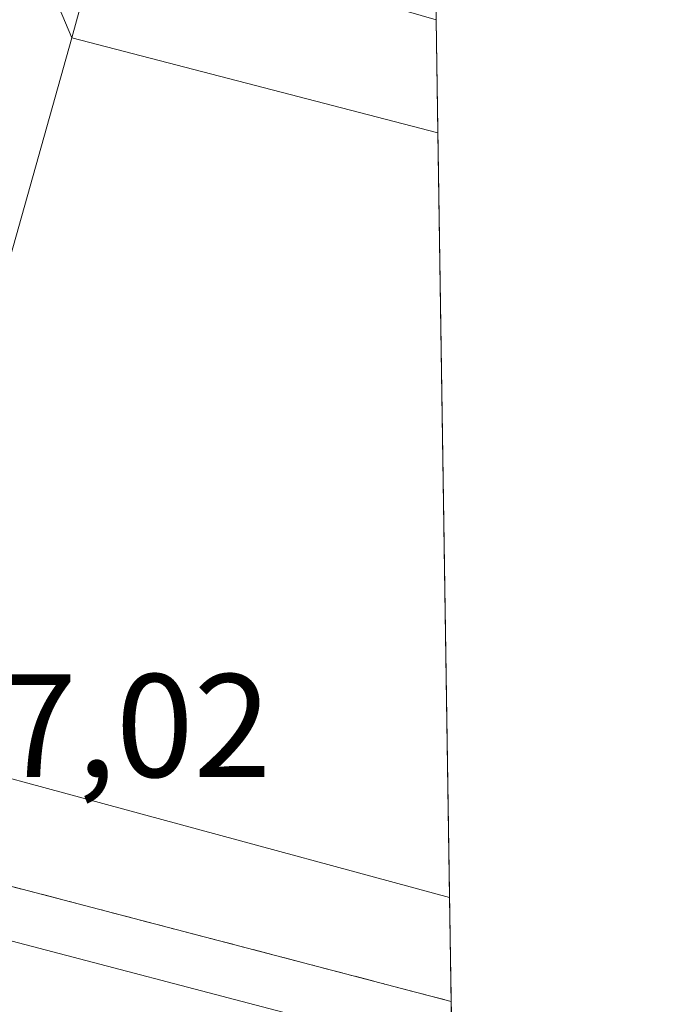
# Model space of a CAD drawing. Units: metres. Extents: x 604869 to 608355, y 4673709 to 4676063.
# Drawn here: x 608298 to 608343, y 4674760 to 4674827 of the extents above; entities that cross this region are included whole.
import ezdxf

# ---------------------------------------------------------------- set-up
doc = ezdxf.new("R2010")
doc.units = ezdxf.units.M
doc.header["$MEASUREMENT"] = 0
doc.linetypes.add('DGN Style 4', pattern=[2.6384748266838614, 1.318413404963828, -0.6592067024819142, 0.001648016756204785, -0.6592067024819142])
for name, color, linetype, lineweight in [('Agrupación de edificios CxS', 7, 'Continuous', 0), ('Comarca CxS', 21, 'Continuous', 0), ('Comunidad Autónoma CxS', 142, 'Continuous', 0), ('Edificación industrial Cxs', 135, 'Continuous', 13), ('Elemento construido', 1, 'Continuous', 0), ('Municipio CxS', 4, 'Continuous', 0), ('Núcleo urbano CxS', 7, 'Continuous', 0), ('Pastizal CxS', 92, 'Continuous', 0), ('Provincia CxS', 1, 'Continuous', 0), ('Rótulo de punto de cota en terreno', 7, 'Continuous', 0), ('Vía urbana Cxs', 4, 'Continuous', 0), ('Vía urbana eje', 4, 'DGN Style 4', 0)]:
    doc.layers.add(name, color=color, linetype=linetype, lineweight=lineweight)
doc.styles.add('Style-Arial', font='txt')

# ---------------------------------------------------------------- blocks, each defined once
blk = doc.blocks.new('*U13')
at = {"layer": 'Vía urbana Cxs', "color": 4, "linetype": 'Continuous', "lineweight": 0}
for points in [[(608204.9199000001, 4674994.851, 281.9572000000044), (608189.2600999996, 4674915.530099999, 285.3460000000051), (608182.2301000003, 4674895.370100001, 290.1576000000059), (608175.3701, 4674871.540100001, 290.3310000000056), (608279.5500999996, 4674843.7501, 289.1288999999961), (608287.2801000001, 4674841.690099999, 289.6089999999967), (608295.2100999998, 4674839.5701, 287.8077999999951), (608304.4156999999, 4674837.002900001, 286.415599999993), (608301.2100999998, 4674825.350099999, 289.0154999999941), (608287.7301000003, 4674777.440099999, 290.7324999999983), (608326.9615000002, 4674766.809699999, 292.5345999999991), (608327.1284999996, 4674755.9779, 286.8672999999981)], [(608327.1201, 4674755.9801, 286.8674000000028), (608286.0500999996, 4674766.7401, 287.251099999994), (608285.9101, 4674766.770099999, 287.2488000000012), (608285.7701000003, 4674766.770099999, 287.2488000000012), (608285.6300999997, 4674766.7601, 287.2495000000054), (608285.4901000002, 4674766.720100001, 287.2526999999973), (608285.3601000002, 4674766.670100001, 287.256899999993), (608285.2301000003, 4674766.600099999, 287.2629000000015), (608285.1201, 4674766.5101, 287.2707999999984), (608285.0201000003, 4674766.4101, 287.2796999999992), (608284.9401000004, 4674766.290100001, 287.290599999993), (608284.8800999997, 4674766.170100001, 287.3016000000061), (608284.8300999999, 4674766.030099999, 287.3144999999931), (608268.6501000002, 4674706.6501, 288.2455999999947)]]:
    blk.add_polyline3d(points, dxfattribs=at)

msp = doc.modelspace()

# ---------------------------------------------------------------- linework, layer by layer
at = {"layer": 'Agrupación de edificios CxS', "color": 7, "linetype": 'Continuous', "lineweight": 0, "extrusion": (-0.1066931115976574, 0.2532811546784449, 0.9614911526490316), "elevation": 1119421.499545432, "flags": 128}
msp.add_lwpolyline([(-2375391.761476086, -3915162.722212526), (-2375391.761476086, -3915154.145821548)], dxfattribs=at)
at = {"layer": 'Agrupación de edificios CxS', "color": 7, "linetype": 'Continuous', "lineweight": 0, "extrusion": (-0.07423921988683246, 0.01922162700827881, 0.9970551977126187), "elevation": 44986.10632092295, "flags": 128}
msp.add_lwpolyline([(-4678065.451790748, -581121.6556596135), (-4678065.451790748, -581095.8065090782)], dxfattribs=at)
at = {"layer": 'Agrupación de edificios CxS', "color": 7, "linetype": 'Continuous', "lineweight": 0, "extrusion": (-0.0004536469018411342, 0.02948840753692979, 0.9995650194086547), "elevation": 137867.8705362371, "flags": 128}
msp.add_lwpolyline([(-680162.6562648445, -4662870.754014), (-680162.6562648445, -4662818.644785068)], dxfattribs=at)
at = {"layer": 'Agrupación de edificios CxS', "color": 7, "linetype": 'Continuous', "lineweight": 0, "extrusion": (-0.04275105499980035, 0.01158407950430628, 0.9990185966229268), "elevation": 28438.49849998963, "flags": 128}
msp.add_lwpolyline([(-4671155.824114661, -634823.6144799856), (-4671155.824114661, -634864.300639313)], dxfattribs=at)
at = {"layer": 'Agrupación de edificios CxS', "color": 7, "linetype": 'Continuous', "lineweight": 0}
msp.add_polyline3d([(608189.2600999996, 4674915.530099999, 285.3460000000051), (608268.9700999996, 4674894.5001, 289.0666999999958), (608269.5900999998, 4674896.5601, 287.5788999999932), (608307.9901000002, 4674887.050100001, 286.4700000000012), (608295.8804000001, 4674842.0604, 288.3062999999966), (608295.2200999996, 4674839.5701, 287.8043999999936), (608298.0088999998, 4674832.9495, 286.6584000000003), (608301.2100999998, 4674825.350099999, 289.0154999999941), (608326.1605000002, 4674818.890100001, 290.9977999999974), (608326.9615000002, 4674766.809699999, 292.5345999999991), (608287.7301000003, 4674777.440099999, 290.7324999999983), (608278.6001000004, 4674779.590100001, 288.1987999999984), (608259.2301000003, 4674784.690099999, 287.8729000000022), (608224.5100999996, 4674793.840100001, 289.809500000003), (608219.3601000002, 4674795.170100001, 289.9575000000041), (608213.2200999996, 4674796.7501, 290.2930000000051), (608159.2600999996, 4674810.6801, 290.3625999999931), (608164.0301000001, 4674828.700099999, 290.8448999999964), (608165.6801000005, 4674834.970100001, 289.8361000000005), (608172.1001000004, 4674859.1801, 291.1514000000025), (608175.3701, 4674871.540100001, 290.3310000000056), (608182.2301000003, 4674895.370100001, 290.1576000000059)], close=True, dxfattribs=at)
at = {"layer": 'Comarca CxS', "color": 21, "linetype": 'Continuous', "lineweight": 0, "flags": 128}
msp.add_lwpolyline([(608307.0200008038, 4676062.899983237), (608342.6100008045, 4673749.779983263), (606720.5514052209, 4673725.229203877)], dxfattribs=at)
at = {"layer": 'Comunidad Autónoma CxS', "color": 142, "linetype": 'Continuous', "lineweight": 0, "flags": 128}
msp.add_lwpolyline([(608307.0200008038, 4676062.899983237), (608342.6100008045, 4673749.779983263), (606720.5514052209, 4673725.229203877)], dxfattribs=at)
at = {"layer": 'Edificación industrial Cxs', "color": 135, "linetype": 'Continuous', "lineweight": 13, "extrusion": (-0.000453676395148333, 0.02949032468673583, 0.9995649628351324), "elevation": 137876.8149063071, "flags": 128}
msp.add_lwpolyline([(-680162.6563733727, -4662870.489542962), (-680162.6563733728, -4662818.380311079)], dxfattribs=at)
at = {"layer": 'Edificación industrial Cxs', "color": 135, "linetype": 'Continuous', "lineweight": 13}
msp.add_polyline3d([(608326.9617, 4674766.809699999, 292.5347000000039), (608287.7301000003, 4674777.440099999, 290.7324999999983), (608301.2100999998, 4674825.350099999, 289.0154999999941), (608326.1605000002, 4674818.890100001, 290.9977999999974)], dxfattribs=at)
msp.add_3dface([(608326.1605000002, 4674818.890100001, 292.5345999999991), (608326.9615000002, 4674766.809699999, 292.5345999999991), (608287.7301000003, 4674777.440099999, 292.5345999999991), (608301.2100999998, 4674825.350099999, 292.5345999999991)], dxfattribs=at)
at = {"layer": 'Elemento construido', "color": 1, "linetype": 'Continuous', "lineweight": 0}
msp.add_polyline3d([(608327.1201, 4674755.9801, 286.8674000000028), (608286.0500999996, 4674766.7401, 287.251099999994), (608285.9101, 4674766.770099999, 287.2488000000012), (608285.7701000003, 4674766.770099999, 287.2488000000012), (608285.6300999997, 4674766.7601, 287.2495000000054), (608285.4901000002, 4674766.720100001, 287.2526999999973), (608285.3601000002, 4674766.670100001, 287.256899999993), (608285.2301000003, 4674766.600099999, 287.2629000000015), (608285.1201, 4674766.5101, 287.2707999999984), (608285.0201000003, 4674766.4101, 287.2796999999992), (608284.9401000004, 4674766.290100001, 287.290599999993), (608284.8800999997, 4674766.170100001, 287.3016000000061), (608284.8300999999, 4674766.030099999, 287.3144999999931), (608268.6501000002, 4674706.6501, 288.2455999999947)], dxfattribs=at)
at = {"layer": 'Municipio CxS', "color": 4, "linetype": 'Continuous', "lineweight": 0, "flags": 128}
msp.add_lwpolyline([(608307.0200008038, 4676062.899983237), (608342.6100008045, 4673749.779983263), (606720.5514052209, 4673725.229203877)], dxfattribs=at)
at = {"layer": 'Núcleo urbano CxS', "color": 7, "linetype": 'Continuous', "lineweight": 0, "extrusion": (-0.0005684328803825198, 0.03693421445639428, 0.9993175374657194), "elevation": 172600.7598666865, "flags": 128}
msp.add_lwpolyline([(-680193.0100373282, -4661717.568105444), (-680193.0100373282, -4661709.868839927)], dxfattribs=at)
at = {"layer": 'Núcleo urbano CxS', "color": 7, "linetype": 'Continuous', "lineweight": 0, "extrusion": (-0.0003591418824503658, 0.02334238475782673, 0.9997274649077746), "elevation": 109188.8520627505, "flags": 128}
msp.add_lwpolyline([(-680171.6112642013, -4663629.14780595), (-680171.6112642013, -4663577.047042696)], dxfattribs=at)
at = {"layer": 'Núcleo urbano CxS', "color": 7, "linetype": 'Continuous', "lineweight": 0, "extrusion": (-0.1107161111505187, -0.4264499192277468, 0.8977095349400909), "elevation": -2060644.868907729, "flags": 128}
msp.add_lwpolyline([(-586104.9385598968, 4199274.222144768), (-585968.9179675793, 4199271.250886682), (-585922.2613900177, 4199271.159871902)], dxfattribs=at)
msp.add_lwpolyline([(-586104.9385598968, 4199274.222144768), (-585968.9179675793, 4199271.250886682), (-585922.2613900177, 4199271.159871902)], dxfattribs=at)
at = {"layer": 'Núcleo urbano CxS', "color": 7, "linetype": 'Continuous', "lineweight": 0, "extrusion": (0.0004221788637092875, -0.02742999579139655, 0.999623637723664), "elevation": -127684.918721811, "flags": 128}
msp.add_lwpolyline([(680196.3849073144, 4663103.680959497), (680196.3849073144, 4663096.601957232)], dxfattribs=at)
at = {"layer": 'Núcleo urbano CxS', "color": 7, "linetype": 'Continuous', "lineweight": 0, "extrusion": (0.0007707107710206229, -0.02774565243748775, 0.9996147181668175), "elevation": -128948.5188665744, "flags": 128}
msp.add_lwpolyline([(737896.5788431733, 4654279.901134945), (737896.5788431733, 4654279.897532167)], dxfattribs=at)
at = {"layer": 'Núcleo urbano CxS', "color": 7, "linetype": 'Continuous', "lineweight": 0, "extrusion": (0.0004287096084712962, -0.02788247058407822, 0.999611116405875), "elevation": -129796.1604277882, "flags": 128}
msp.add_lwpolyline([(680123.8996610693, 4663048.882866916), (680123.8996610693, 4663045.128263255)], dxfattribs=at)
at = {"layer": 'Núcleo urbano CxS', "color": 7, "linetype": 'Continuous', "lineweight": 0}
for points in [[(608326.0422, 4674826.5832, 285.6998000000021), (608327.0708, 4674759.730599999, 287.0062000000034), (608281.9319000002, 4674771.5341, 287.0463000000018), (608150.9463000001, 4674808.296700001, 288.3554000000004), (608167.2852999996, 4674867.135700001, 288.0381000000052), (608173.2773000002, 4674888.717700001, 287.4363000000012), (608174.4036999998, 4674892.5187, 287.1263000000035), (608177.0581, 4674901.4681, 286.2204999999958), (608181.6733999997, 4674917.0277, 284.8006000000024), (608189.2600999996, 4674915.530099999, 284.9141999999993), (608267.3557000002, 4674894.926100001, 284.6754999999976), (608268.9473000001, 4674900.759099999, 283.769100000005), (608312.2867000002, 4674888.9417, 283.6659999999974), (608306.9086999996, 4674868.752699999, 284.8179999999993), (608306.8186999997, 4674868.420700001, 284.8380999999936), (608297.8693000004, 4674834.731100001, 286.6554000000033)], [(608327.0708, 4674759.730599999, 287.0062000000034), (608329.1731000004, 4674623.0922, 286.398000000001), (608328.5279000001, 4674620.841700001, 286.3871999999974), (608328.0365000004, 4674619.129699999, 286.3752999999998), (608310.1617000002, 4674562.281300001, 286.8132000000041), (608265.4622999998, 4674573.7871, 286.8649000000005), (608258.0197000002, 4674575.704100001, 286.8101000000024), (608237.0192999998, 4674581.1073, 286.6738000000041), (608236.4093000004, 4674581.4553, 286.6753000000026), (608230.2489, 4674584.969900001, 286.6386999999959), (608246.6492999997, 4674644.132300001, 286.491200000004), (608262.3161000004, 4674702.094699999, 286.9440000000032), (608155.2965000002, 4674730.2147, 287.4588999999978), (608131.1505000005, 4674740.286699999, 288.3043999999936), (608137.6710999999, 4674761.397700001, 287.934500000003), (608141.0670999996, 4674772.718699999, 288.0559999999969), (608150.9463000001, 4674808.296700001, 288.3554000000004), (608281.9319000002, 4674771.5341, 287.0463000000018)]]:
    msp.add_polyline3d(points, close=True, dxfattribs=at)
msp.add_polyline3d([(608181.6733999997, 4674917.0277, 284.8006000000024), (608189.2600999996, 4674915.530099999, 284.9141999999993), (608267.3557000002, 4674894.926100001, 284.6754999999976), (608268.9473000001, 4674900.759099999, 283.769100000005), (608312.2867000002, 4674888.9417, 283.6659999999974), (608306.9086999996, 4674868.752699999, 284.8179999999993), (608306.8186999997, 4674868.420700001, 284.8380999999936), (608297.8693000004, 4674834.731100001, 286.6554000000033), (608326.0422, 4674826.5832, 285.6998000000021)], dxfattribs=at)
at = {"layer": 'Pastizal CxS', "color": 92, "linetype": 'Continuous', "lineweight": 0}
for points in [[(608123.7229000004, 4675048.9845, 282.0543999999936), (608153.9677999998, 4675038.2303, 282.2785000000004), (608232.6041000001, 4675003.9517, 282.4940999999963), (608323.9327999996, 4674963.674799999, 282.9867999999988), (608326.0422, 4674826.5832, 285.6998000000021), (608297.8693000004, 4674834.731100001, 286.6554000000033), (608306.8186999997, 4674868.420700001, 284.8380999999936), (608306.9086999996, 4674868.752699999, 284.8179999999993), (608312.2867000002, 4674888.9417, 283.6659999999974), (608268.9473000001, 4674900.759099999, 283.769100000005), (608267.3557000002, 4674894.926100001, 284.6754999999976), (608189.2600999996, 4674915.530099999, 284.9141999999993), (608181.6733999997, 4674917.0277, 284.8006000000024), (608157.9101, 4674894.610099999, 286.8503000000055), (608156.6902000001, 4674893.780099999, 286.8858999999939), (608154.5916999998, 4674892.350600001, 286.9685000000027), (608150.2465000004, 4674889.3906, 287.2090999999928), (608138.3701, 4674881.300100001, 287.8647999999957), (608139.0838000001, 4674880.218599999, 287.9061999999976), (608124.3759000005, 4674870.511600001, 288.3657999999996), (608119.6801000005, 4674877.710100001, 288.3142999999982), (608102.6801000005, 4674903.9901, 287.0586000000039)], [(608181.6733999997, 4674917.0277, 284.8006000000024), (608189.2600999996, 4674915.530099999, 284.9141999999993), (608267.3557000002, 4674894.926100001, 284.6754999999976), (608268.9473000001, 4674900.759099999, 283.769100000005), (608312.2867000002, 4674888.9417, 283.6659999999974), (608306.9086999996, 4674868.752699999, 284.8179999999993), (608306.8186999997, 4674868.420700001, 284.8380999999936), (608297.8693000004, 4674834.731100001, 286.6554000000033), (608326.0422, 4674826.5832, 285.6998000000021)]]:
    msp.add_polyline3d(points, dxfattribs=at)
at = {"layer": 'Provincia CxS', "color": 1, "linetype": 'Continuous', "lineweight": 0, "flags": 128}
msp.add_lwpolyline([(608307.0200008038, 4676062.899983237), (608342.6100008045, 4673749.779983263), (606720.5514052209, 4673725.229203877)], dxfattribs=at)
at = {"layer": 'Vía urbana Cxs', "color": 4, "linetype": 'Continuous', "lineweight": 0, "extrusion": (0.05578281713902319, 0.2027782666716768, 0.9776345185587837), "elevation": 982168.288183746, "flags": 128}
msp.add_lwpolyline([(653435.2168039243, -4564263.710501803), (653435.2168039242, -4564251.348337783)], dxfattribs=at)
at = {"layer": 'Vía urbana Cxs', "color": 4, "linetype": 'Continuous', "lineweight": 0, "extrusion": (-0.03360459192267567, 0.04523609897084688, 0.9984109508371841), "elevation": 191317.7045172288, "flags": 128}
msp.add_lwpolyline([(-3276051.164843516, -3384510.127173852), (-3276011.773699368, -3384479.6581018), (-3276036.927094215, -3384447.678885292)], dxfattribs=at)
at = {"layer": 'Vía urbana Cxs', "color": 4, "linetype": 'Continuous', "lineweight": 0, "extrusion": (0.007141632149872906, -0.4634914996545997, 0.8860725855358387), "elevation": -2162111.024887424, "flags": 128}
msp.add_lwpolyline([(680276.5834289193, 4133522.249723257), (680276.5834289193, 4133510.023765785)], dxfattribs=at)
at = {"layer": 'Vía urbana Cxs', "color": 4, "linetype": 'Continuous', "lineweight": 0}
msp.add_polyline3d([(608327.1201, 4674755.9801, 286.8674000000028), (608286.0500999996, 4674766.7401, 287.251099999994), (608285.9101, 4674766.770099999, 287.2488000000012), (608285.7701000003, 4674766.770099999, 287.2488000000012), (608285.6300999997, 4674766.7601, 287.2495000000054), (608285.4901000002, 4674766.720100001, 287.2526999999973), (608285.3601000002, 4674766.670100001, 287.256899999993), (608285.2301000003, 4674766.600099999, 287.2629000000015), (608285.1201, 4674766.5101, 287.2707999999984), (608285.0201000003, 4674766.4101, 287.2796999999992), (608284.9401000004, 4674766.290100001, 287.290599999993), (608284.8800999997, 4674766.170100001, 287.3016000000061), (608284.8300999999, 4674766.030099999, 287.3144999999931), (608268.6501000002, 4674706.6501, 288.2455999999947)], dxfattribs=at)
at = {"layer": 'Vía urbana eje', "color": 4, "linetype": 'DGN Style 4', "lineweight": 0}
msp.add_polyline3d([(608282.1201, 4674771.4901, 287.0964999999997), (608286.9200999998, 4674770.2401, 287.397100000002), (608296.5201000003, 4674767.720100001, 287.3227999999945), (608301.3201000001, 4674766.470100001, 287.2618999999977), (608306.1201, 4674765.210100001, 287.4624999999942), (608310.9200999998, 4674763.960100001, 287.5975000000035), (608315.7200999996, 4674762.700099999, 287.2400999999954), (608320.5201000003, 4674761.450099999, 287.1689000000042), (608325.3201000001, 4674760.190099999, 287.4048999999941), (608327.0707, 4674759.734200001, 287.4560000000056)], dxfattribs=at)

# ---------------------------------------------------------------- block references
at = {"layer": 'Vía urbana Cxs', "color": 4, "linetype": 'Continuous', "lineweight": 0}
msp.add_blockref('*U13', (0, 0), dxfattribs=at)

# ---------------------------------------------------------------- texts
at = {"layer": 'Rótulo de punto de cota en terreno', "color": 7, "linetype": 'Continuous', "lineweight": 0, "style": 'Style-Arial'}
msp.add_text('287,02', height=7.000000000000002, dxfattribs=at).set_placement((608285.6578000003, 4674775.0178))

doc.saveas('drawing.dxf')
